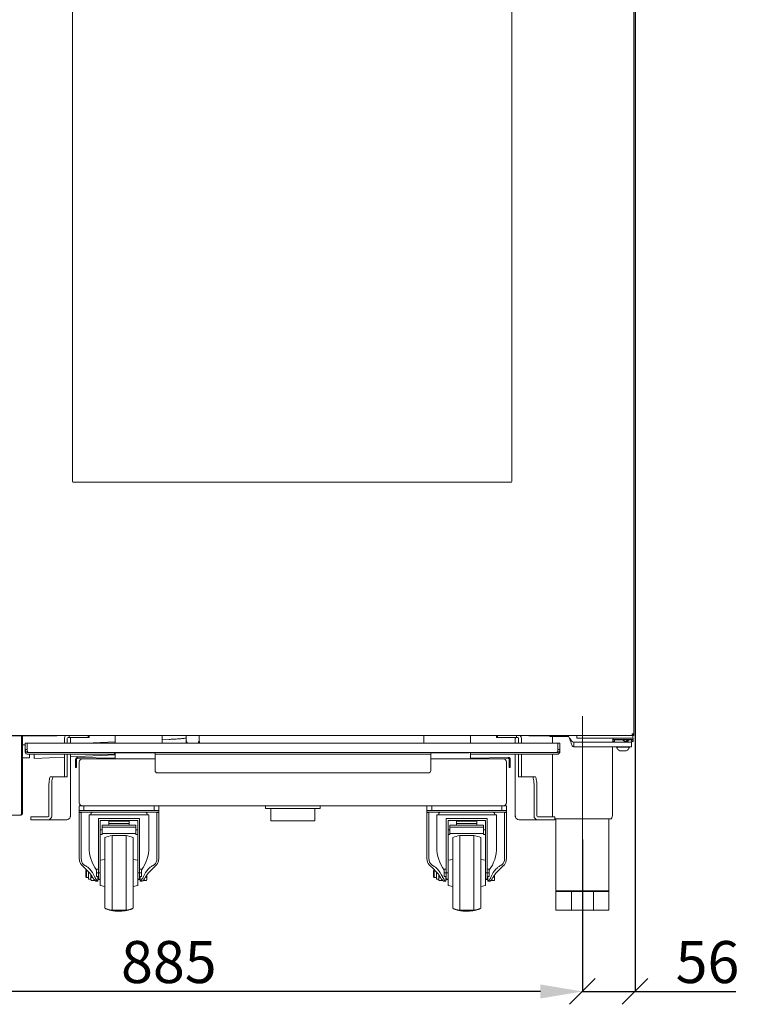
# Paper-space layout 'SEE201' of a CAD drawing. Units: millimetres. Extents: x 607 to 3472, y 19 to 3258.
# Drawn here: x 1147 to 1917, y 1144 to 2198 of the extents above; entities that cross this region are included whole.
import ezdxf

# ---------------------------------------------------------------- set-up
doc = ezdxf.new("R2010")
doc.units = ezdxf.units.MM
doc.header["$PDSIZE"] = -1
doc.linetypes.add('CENTERX2', pattern=[20.32, 12.7, -2.54, 2.54, -2.54])
doc.layers.add('QUOTE', color=7, linetype='Continuous')
doc.styles.add('SLDTEXTSTYLE0', font='dim.shx', dxfattribs={"width": 0.605})
doc.dimstyles.new('SLDDIMSTYLE0', dxfattribs={"dimtxt": 45, "dimasz": 45, "dimexe": 0, "dimexo": 0.0625, "dimgap": 9, "dimtad": 1, "dimdec": 0, "dimrnd": 1e-09, "dimzin": 12, "dimdsep": 46, "dimtxsty": 'SLDTEXTSTYLE0', "dimcen": 0.09, "dimadec": 0, "dimazin": 3, "dimtfac": 1, "dimtdec": 0, "dimtofl": 0, "dimtmove": 0, "dimatfit": 3, "dimfxl": 1, "dimfrac": 2, "dimtolj": 1, "dimtzin": 12, "dimarcsym": 0})
doc.dimstyles.new('SLDDIMSTYLE2', dxfattribs={"dimtxt": 45, "dimasz": 27.5, "dimexe": 0, "dimexo": 0.0625, "dimgap": 9, "dimtad": 1, "dimdec": 0, "dimrnd": 1e-09, "dimzin": 12, "dimdsep": 46, "dimtxsty": 'SLDTEXTSTYLE0', "dimblk1": 'OBLIQUE', "dimblk2": 'OBLIQUE', "dimsah": 1, "dimcen": 0.09, "dimadec": 0, "dimazin": 3, "dimtfac": 1, "dimtdec": 0, "dimtofl": 0, "dimtmove": 0, "dimatfit": 3, "dimldrblk": 'OBLIQUE', "dimfxl": 1, "dimfrac": 2, "dimtolj": 1, "dimtzin": 12, "dimarcsym": 0})

# ---------------------------------------------------------------- blocks, each defined once
blk = doc.blocks.new('_D_28')
at = {"layer": 'Defpoints', "color": 0, "ltscale": 11, "transparency": 16777216}
for p in [(863.9, 1320.7), (1748.9, 1320.7), (863.9, 1157.8)]:
    blk.add_point(p, dxfattribs=at)
at = {"layer": 'QUOTE', "color": 0, "lineweight": -2, "ltscale": 11, "transparency": 16777216}
for p, q in [((863.9, 1320.6), (863.9, 1157.8)), ((1748.9, 1320.6), (1748.9, 1157.8)), ((1703.9, 1157.8), (908.9, 1157.8))]:
    blk.add_line(p, q, dxfattribs=at)
at = {"layer": 'QUOTE', "color": 0, "ltscale": 11, "transparency": 16777216}
for points in [[(908.9, 1165.3), (908.9, 1150.3), (863.9, 1157.8)], [(1703.9, 1165.3), (1703.9, 1150.3), (1748.9, 1157.8)]]:
    blk.add_solid(points, dxfattribs=at)
at = {"layer": 'QUOTE', "color": 0, "ltscale": 11, "transparency": 16777216, "insert": (1306.4, 1211.8), "char_height": 45, "attachment_point": 2, "style": 'SLDTEXTSTYLE0'}
blk.add_mtext('\\A1;885', dxfattribs=at)
blk = doc.blocks.new('_OBLIQUE')
at = {"color": 0, "linetype": 'ByBlock', "lineweight": -2}
blk.add_line((-0.5, -0.5), (0.5, 0.5), dxfattribs=at)
blk = doc.blocks.new('_D_30')
at = {"layer": 'Defpoints', "color": 0, "ltscale": 11, "transparency": 16777216}
for p in [(1805.3, 3070.9), (1748.9, 1320.7), (1748.9, 1157.8)]:
    blk.add_point(p, dxfattribs=at)
at = {"layer": 'QUOTE', "color": 0, "lineweight": -2, "ltscale": 11, "transparency": 16777216}
for p, q in [((1805.3, 3070.8), (1805.3, 1157.8)), ((1748.9, 1320.6), (1748.9, 1157.8)), ((1748.9, 1157.8), (1805.3, 1157.8)), ((1805.3, 1157.8), (1913, 1157.8))]:
    blk.add_line(p, q, dxfattribs=at)
at = {"layer": 'QUOTE', "color": 0, "lineweight": -2, "ltscale": 11, "transparency": 16777216, "xscale": 27.5, "yscale": 27.5, "zscale": 27.5, "rotation": 180}
blk.add_blockref('_OBLIQUE', (1748.9, 1157.8), dxfattribs=at)
at = {"layer": 'QUOTE', "color": 0, "lineweight": -2, "ltscale": 11, "transparency": 16777216, "xscale": 27.5, "yscale": 27.5, "zscale": 27.5}
blk.add_blockref('_OBLIQUE', (1805.3, 1157.8), dxfattribs=at)
at = {"layer": 'QUOTE', "color": 0, "ltscale": 11, "transparency": 16777216, "insert": (1882.7, 1211.8), "char_height": 45, "attachment_point": 2, "style": 'SLDTEXTSTYLE0'}
blk.add_mtext('\\A1;56', dxfattribs=at)

psp = doc.layouts.new('SEE201')

# ---------------------------------------------------------------- linework, layer by layer
at = {"color": 7, "linetype": 'Continuous', "lineweight": 15, "ltscale": 11}
for p, q in [((1803.81, 3085.1), (1803.81, 1433.7)), ((1803.91, 3070.9), (1803.91, 1433.7)), ((1203.31, 3001.9), (1203.31, 1703.9)), ((1673.31, 1703.9), (1673.31, 3001.9)), ((1204.31, 1702.9), (1672.31, 1702.9)), ((1802.01, 1433.7), (1802.01, 1431.9)), ((1803.81, 1433.7), (1802.01, 1433.7)), ((1802.81, 1433.7), (1802.81, 1431.9)), ((1802.81, 1433.7), (1802.81, 1433.3)), ((1803.81, 1433.54), (1803.91, 1433.7)), ((1803.91, 1433.7), (1803.81, 1433.14)), ((1803.81, 1433.7), (1803.81, 1431.9)), ((842.81, 1431.5), (1186.61, 1431.5)), ((1100.61, 1431.9), (1802.01, 1431.9)), ((1148.91, 1430.7), (1148.91, 1431.5)), ((1148.91, 1429.2), (1148.91, 1431.5)), ((1148.91, 1348.7), (1148.91, 1430.7)), ((1148.91, 1348.7), (1148.91, 1429.2)), ((1149.91, 1431.5), (1149.91, 1429.2)), ((1149.91, 1348.7), (1149.91, 1429.2)), ((1152.76, 1416.72), (1152.76, 1423.72)), ((1152.76, 1423.72), (1154.76, 1423.72)), ((1722.76, 1423.76), (1154.76, 1423.76)), ((1154.76, 1423.76), (1154.76, 1416.76)), ((1154.76, 1416.72), (1154.76, 1423.72)), ((1186.61, 1431.9), (1186.61, 1431.5)), ((1186.86, 1431.7), (1186.61, 1431.7)), ((1186.86, 1431.9), (1186.86, 1431.7)), ((1249.11, 1431.7), (1186.86, 1431.7)), ((1194.64, 1423.76), (1194.64, 1428.7)), ((1197.59, 1423.76), (1197.59, 1428.7)), ((1198.58, 1429.7), (1199.82, 1429.7)), ((1199.82, 1431.7), (1199.82, 1429.7)), ((1201.88, 1429.7), (1199.82, 1429.7)), ((1201.05, 1428.7), (1201.11, 1428.7)), ((1201.11, 1428.7), (1201.11, 1423.76)), ((1201.88, 1429.7), (1213.7, 1429.7)), ((1216.6, 1429.7), (1213.7, 1429.7)), ((1216.6, 1429.7), (1220.07, 1429.7)), ((1249.11, 1425.13), (1217.6, 1423.76)), ((1220.11, 1429.7), (1220.07, 1429.7)), ((1220.11, 1429.7), (1220.11, 1431.7)), ((1221.11, 1429.7), (1220.11, 1429.7)), ((1221.11, 1431.7), (1221.11, 1429.7)), ((1249.11, 1431.9), (1249.11, 1423.76)), ((1299.11, 1431.9), (1299.11, 1423.76)), ((1579.11, 1431.7), (1299.11, 1431.7)), ((1306.78, 1427.64), (1299.11, 1427.31)), ((1324.98, 1431.7), (1325.01, 1427.75)), ((1325.01, 1427.61), (1325.04, 1423.76)), ((1325.01, 1427.61), (1325.02, 1427.36)), ((1339.01, 1427.86), (1338.98, 1431.7)), ((1339.04, 1423.76), (1339.01, 1427.73)), ((1579.11, 1431.9), (1579.11, 1423.76)), ((1629.11, 1431.9), (1629.11, 1423.76)), ((1691.36, 1431.7), (1629.11, 1431.7)), ((1657.11, 1429.7), (1657.11, 1431.7)), ((1658.12, 1429.7), (1657.11, 1429.7)), ((1658.12, 1431.7), (1658.12, 1429.7)), ((1658.16, 1429.7), (1658.12, 1429.7)), ((1658.16, 1429.7), (1661.63, 1429.7)), ((1664.53, 1429.7), (1661.63, 1429.7)), ((1664.53, 1429.7), (1676.34, 1429.7)), ((1678.41, 1429.7), (1676.34, 1429.7)), ((1677.11, 1428.7), (1677.11, 1423.76)), ((1677.11, 1428.7), (1677.17, 1428.7)), ((1678.41, 1429.7), (1678.41, 1431.7)), ((1678.41, 1429.7), (1679.65, 1429.7)), ((1680.63, 1428.7), (1680.63, 1423.76)), ((1683.59, 1428.7), (1683.59, 1423.76)), ((1691.36, 1431.7), (1691.36, 1431.9)), ((1691.61, 1431.7), (1691.36, 1431.7)), ((1691.61, 1431.5), (1691.61, 1431.9)), ((1691.61, 1431.5), (1733.99, 1431.5)), ((1713.91, 1430.7), (1713.91, 1431.5)), ((1715.91, 1430.7), (1713.91, 1430.7)), ((1715.91, 1430.7), (1734.36, 1430.7)), ((1716.91, 1430.7), (1716.91, 1423.76)), ((1722.76, 1423.76), (1722.76, 1416.76)), ((1724.76, 1423.72), (1722.76, 1423.72)), ((1722.76, 1416.72), (1722.76, 1423.72)), ((1724.76, 1423.72), (1724.76, 1416.72)), ((1734.83, 1429.7), (1733.8, 1431.9)), ((1739.58, 1424.7), (1739.58, 1419.7)), ((1766.27, 1424.7), (1739.58, 1424.7)), ((1742.81, 1428.9), (1742.81, 1431.9)), ((1744.81, 1428.9), (1742.81, 1428.9)), ((1744.81, 1428.9), (1800.81, 1428.9)), ((1779.87, 1424.7), (1766.27, 1424.7)), ((1779.87, 1424.7), (1796.31, 1424.7)), ((1781.56, 1427.42), (1781.56, 1425.5)), ((1781.56, 1425.5), (1782.92, 1425.5)), ((1781.99, 1427.4), (1802.64, 1427.4)), ((1782.81, 1425.24), (1782.81, 1424.8)), ((1782.81, 1424.8), (1782.91, 1424.7)), ((1782.81, 1424.8), (1792.31, 1424.8)), ((1791.78, 1427.2), (1783.58, 1427.2)), ((1786.56, 1427.2), (1786.56, 1427.4)), ((1786.89, 1427.4), (1786.89, 1427.2)), ((1793.67, 1427.2), (1791.78, 1427.2)), ((1792.31, 1424.8), (1801.81, 1424.8)), ((1794.65, 1427.2), (1793.67, 1427.2)), ((1797.68, 1427.2), (1794.65, 1427.2)), ((1796.31, 1424.7), (1801.31, 1424.7)), ((1797.68, 1427.2), (1798.82, 1427.2)), ((1797.74, 1427.2), (1797.74, 1427.4)), ((1798.06, 1427.4), (1798.06, 1427.2)), ((1801.04, 1427.2), (1798.82, 1427.2)), ((1802.81, 1428.9), (1800.81, 1428.9)), ((1801.71, 1424.7), (1801.31, 1424.7)), ((1801.31, 1424.7), (1801.31, 1419.7)), ((1801.71, 1425.5), (1803.06, 1425.5)), ((1801.71, 1424.7), (1801.81, 1424.8)), ((1801.81, 1424.8), (1801.81, 1425.24)), ((1802.81, 1433.3), (1802.01, 1433.3)), ((1802.01, 1432.9), (1802.81, 1432.9)), ((1802.01, 1431.9), (1802.81, 1431.9)), ((1802.81, 1432.9), (1802.81, 1433.3)), ((1802.81, 1432.9), (1802.81, 1431.9)), ((1802.81, 1431.9), (1802.81, 1428.9)), ((1802.81, 1431.9), (1802.81, 1431.9)), ((1803.81, 1431.9), (1802.81, 1431.9)), ((1802.81, 1428.9), (1803.06, 1428.9)), ((1803.06, 1425.5), (1803.06, 1428.9)), ((1148.91, 1421.9), (1148.91, 1421.9)), ((1152.76, 1421.9), (1149.91, 1421.9)), ((1152.76, 1416.72), (1152.76, 1414.68)), ((1152.76, 1416.72), (1154.76, 1416.72)), ((1154.76, 1421.9), (1154.76, 1421.9)), ((1154.76, 1416.76), (1154.76, 1416.72)), ((1154.78, 1416.7), (1154.78, 1416.7)), ((1721.76, 1413.7), (1155.76, 1413.7)), ((1248.26, 1412.61), (1248.26, 1413.23)), ((1249.11, 1413.28), (1249.11, 1406.7)), ((1252.76, 1413.32), (1291.61, 1413.32)), ((1291.61, 1411.68), (1291.61, 1413.63)), ((1584.11, 1413.68), (1294.11, 1413.68)), ((1586.61, 1413.63), (1586.61, 1411.68)), ((1586.61, 1413.32), (1624.76, 1413.32)), ((1629.11, 1413.25), (1629.11, 1406.7)), ((1629.26, 1413.23), (1629.26, 1412.61)), ((1722.75, 1416.7), (1722.75, 1416.7)), ((1722.76, 1416.76), (1722.76, 1416.72)), ((1724.76, 1416.72), (1722.76, 1416.72)), ((1724.76, 1416.72), (1724.76, 1414.68)), ((1766.27, 1419.7), (1739.58, 1419.7)), ((1779.87, 1419.7), (1766.27, 1419.7)), ((1779.87, 1419.7), (1796.31, 1419.7)), ((1780.91, 1346.21), (1780.91, 1419.7)), ((1785.31, 1419.7), (1785.31, 1419.32)), ((1792.31, 1419.32), (1785.31, 1419.32)), ((1792.31, 1415.3), (1788.81, 1415.3)), ((1799.31, 1419.32), (1792.31, 1419.32)), ((1795.81, 1415.3), (1792.31, 1415.3)), ((1801.31, 1419.7), (1796.31, 1419.7)), ((1799.31, 1419.32), (1799.31, 1419.7)), ((1148.91, 1407.9), (1148.91, 1407.9)), ((1149.91, 1407.9), (1157.41, 1407.9)), ((1155.76, 1411.7), (1249.11, 1411.7)), ((1157.41, 1407.9), (1157.41, 1411.7)), ((1162.53, 1407.34), (1194.64, 1408.74)), ((1194.64, 1387.7), (1194.64, 1411.7)), ((1197.59, 1387.7), (1197.59, 1411.7)), ((1201.11, 1411.7), (1201.11, 1344.7)), ((1201.11, 1409.03), (1249.11, 1411.12)), ((1206.62, 1399.89), (1206.62, 1406.37)), ((1207.62, 1399.89), (1207.62, 1406.37)), ((1208.64, 1407.37), (1246.93, 1406.7)), ((1208.66, 1408.37), (1249.11, 1407.66)), ((1210.61, 1403.7), (1210.61, 1359.7)), ((1291.61, 1406.7), (1213.61, 1406.7)), ((1294.11, 1411.68), (1291.61, 1411.68)), ((1291.61, 1410.68), (1291.61, 1411.68)), ((1291.61, 1394.18), (1291.61, 1410.68)), ((1584.11, 1411.68), (1294.11, 1411.68)), ((1586.61, 1411.68), (1584.11, 1411.68)), ((1586.61, 1410.68), (1586.61, 1411.68)), ((1586.61, 1394.18), (1586.61, 1410.68)), ((1664.61, 1406.7), (1586.61, 1406.7)), ((1629.11, 1411.7), (1721.76, 1411.7)), ((1629.11, 1407.66), (1669.57, 1408.37)), ((1631.3, 1406.7), (1669.59, 1407.37)), ((1667.61, 1359.7), (1667.61, 1403.7)), ((1670.6, 1406.37), (1670.6, 1399.89)), ((1671.6, 1406.37), (1671.6, 1399.89)), ((1677.11, 1411.7), (1677.11, 1344.7)), ((1680.63, 1411.7), (1680.63, 1387.7)), ((1683.59, 1411.7), (1683.59, 1387.7)), ((1716.91, 1411.7), (1716.91, 1346.21)), ((1206.62, 1397.39), (1206.62, 1399.89)), ((1207.62, 1397.39), (1206.62, 1397.39)), ((1207.62, 1399.89), (1207.62, 1397.39)), ((1584.11, 1391.68), (1294.11, 1391.68)), ((1670.6, 1397.39), (1670.6, 1399.89)), ((1671.6, 1397.39), (1670.6, 1397.39)), ((1671.6, 1399.89), (1671.6, 1397.39)), ((1179.88, 1387.7), (1182.83, 1387.7)), ((1182.83, 1387.7), (1197.59, 1387.7)), ((1680.63, 1387.7), (1695.39, 1387.7)), ((1695.39, 1387.7), (1698.35, 1387.7)), ((1178.14, 1377.7), (1178.14, 1345.7)), ((1181.1, 1377.7), (1181.1, 1345.7)), ((1697.13, 1377.7), (1697.13, 1345.7)), ((1700.08, 1377.7), (1700.08, 1345.7)), ((1210.61, 1351.7), (1210.61, 1356.7)), ((1210.61, 1356.7), (1213.61, 1356.7)), ((1210.61, 1349.7), (1210.61, 1351.7)), ((1215.61, 1351.7), (1210.61, 1351.7)), ((1210.61, 1349.7), (1210.61, 1349.48)), ((1220.61, 1349.7), (1210.61, 1349.7)), ((1210.61, 1349.48), (1212.61, 1349.48)), ((1210.61, 1348.7), (1210.61, 1349.48)), ((1212.61, 1349.48), (1212.61, 1349.7)), ((1212.61, 1349.48), (1212.61, 1348.7)), ((1664.61, 1356.7), (1213.61, 1356.7)), ((1215.61, 1356.7), (1215.61, 1351.7)), ((1215.61, 1351.7), (1290.61, 1351.7)), ((1285.61, 1351.7), (1220.61, 1351.7)), ((1285.61, 1349.7), (1220.61, 1349.7)), ((1225.1, 1349.7), (1225.1, 1349.7)), ((1225.1, 1349.7), (1281.12, 1349.7)), ((1281.12, 1349.7), (1281.12, 1349.7)), ((1295.61, 1349.7), (1285.61, 1349.7)), ((1290.61, 1351.7), (1290.61, 1356.7)), ((1295.61, 1351.7), (1290.61, 1351.7)), ((1293.61, 1349.48), (1293.61, 1349.7)), ((1293.61, 1349.48), (1295.61, 1349.48)), ((1293.61, 1348.7), (1293.61, 1349.48)), ((1295.61, 1356.7), (1295.61, 1351.7)), ((1295.61, 1351.7), (1295.61, 1349.7)), ((1295.61, 1349.48), (1295.61, 1349.7)), ((1295.61, 1349.48), (1295.61, 1348.7)), ((1409.92, 1356.7), (1409.92, 1353.75)), ((1411, 1353.75), (1409.92, 1353.75)), ((1411, 1353.75), (1421.59, 1353.75)), ((1415.46, 1353.75), (1415.46, 1340.55)), ((1428.52, 1353.75), (1421.59, 1353.75)), ((1428.52, 1353.75), (1449.71, 1353.75)), ((1456.64, 1353.75), (1449.71, 1353.75)), ((1456.64, 1353.75), (1467.23, 1353.75)), ((1462.76, 1340.55), (1462.76, 1353.75)), ((1468.3, 1353.75), (1467.23, 1353.75)), ((1468.3, 1353.75), (1468.3, 1356.7)), ((1582.61, 1351.7), (1582.61, 1356.7)), ((1582.61, 1349.7), (1582.61, 1351.7)), ((1587.61, 1351.7), (1582.61, 1351.7)), ((1582.61, 1349.7), (1582.61, 1349.48)), ((1592.61, 1349.7), (1582.61, 1349.7)), ((1582.61, 1349.48), (1584.61, 1349.48)), ((1582.61, 1348.7), (1582.61, 1349.48)), ((1584.61, 1349.48), (1584.61, 1349.7)), ((1584.61, 1349.48), (1584.61, 1348.7)), ((1587.61, 1356.7), (1587.61, 1351.7)), ((1587.61, 1351.7), (1662.61, 1351.7)), ((1657.61, 1351.7), (1592.61, 1351.7)), ((1657.61, 1349.7), (1592.61, 1349.7)), ((1597.1, 1349.7), (1597.1, 1349.7)), ((1597.1, 1349.7), (1653.12, 1349.7)), ((1653.12, 1349.7), (1653.12, 1349.7)), ((1667.61, 1349.7), (1657.61, 1349.7)), ((1662.61, 1351.7), (1662.61, 1356.7)), ((1667.61, 1351.7), (1662.61, 1351.7)), ((1664.61, 1356.7), (1667.61, 1356.7)), ((1665.61, 1349.48), (1665.61, 1349.7)), ((1665.61, 1349.48), (1667.61, 1349.48)), ((1665.61, 1348.7), (1665.61, 1349.48)), ((1667.61, 1356.7), (1667.61, 1351.7)), ((1667.61, 1351.7), (1667.61, 1349.7)), ((1667.61, 1349.48), (1667.61, 1349.7)), ((1667.61, 1349.48), (1667.61, 1348.7)), ((1147.91, 1346.7), (1029.91, 1346.7)), ((1149.91, 1348.7), (1148.91, 1348.7)), ((1158.84, 1344.7), (1158.84, 1341.7)), ((1158.84, 1344.7), (1160.91, 1344.7)), ((1160.91, 1341.7), (1158.84, 1341.7)), ((1160.91, 1344.7), (1177.16, 1344.7)), ((1160.91, 1341.7), (1177.16, 1341.7)), ((1197.11, 1341.7), (1177.16, 1341.7)), ((1200.93, 1344.7), (1201.05, 1344.7)), ((1201.05, 1345.7), (1201.05, 1344.7)), ((1201.05, 1344.7), (1201.11, 1344.7)), ((1210.61, 1332.59), (1210.61, 1348.7)), ((1212.61, 1348.7), (1212.61, 1332.59)), ((1221.11, 1346.9), (1221.11, 1312.27)), ((1285.11, 1346.9), (1221.11, 1346.9)), ((1231.11, 1342.9), (1231.11, 1284.82)), ((1275.11, 1342.9), (1231.11, 1342.9)), ((1233.11, 1340.9), (1233.11, 1330.89)), ((1233.11, 1340.9), (1273.11, 1340.9)), ((1242.31, 1339.96), (1242.31, 1337.56)), ((1263.91, 1339.96), (1242.31, 1339.96)), ((1263.91, 1337.56), (1263.91, 1339.96)), ((1273.11, 1340.9), (1273.11, 1330.89)), ((1275.11, 1284.82), (1275.11, 1342.9)), ((1285.11, 1312.27), (1285.11, 1346.9)), ((1293.61, 1332.59), (1293.61, 1348.7)), ((1295.61, 1348.7), (1295.61, 1332.59)), ((1462.76, 1340.55), (1415.46, 1340.55)), ((1582.61, 1332.59), (1582.61, 1348.7)), ((1584.61, 1348.7), (1584.61, 1332.59)), ((1593.11, 1346.9), (1593.11, 1312.27)), ((1657.11, 1346.9), (1593.11, 1346.9)), ((1603.11, 1342.9), (1603.11, 1284.82)), ((1647.11, 1342.9), (1603.11, 1342.9)), ((1605.11, 1340.9), (1605.11, 1330.89)), ((1605.11, 1340.9), (1645.11, 1340.9)), ((1614.31, 1339.96), (1614.31, 1337.56)), ((1635.91, 1339.96), (1614.31, 1339.96)), ((1635.91, 1337.56), (1635.91, 1339.96)), ((1645.11, 1340.9), (1645.11, 1330.89)), ((1647.11, 1284.82), (1647.11, 1342.9)), ((1657.11, 1312.27), (1657.11, 1346.9)), ((1665.61, 1332.59), (1665.61, 1348.7)), ((1667.61, 1348.7), (1667.61, 1332.59)), ((1677.11, 1344.7), (1677.17, 1344.7)), ((1677.17, 1345.7), (1677.17, 1344.7)), ((1677.17, 1344.7), (1677.3, 1344.7)), ((1701.07, 1341.7), (1681.11, 1341.7)), ((1701.07, 1344.7), (1717.32, 1344.7)), ((1701.07, 1341.7), (1717.32, 1341.7)), ((1717.32, 1344.7), (1719.38, 1344.7)), ((1719.38, 1341.7), (1717.32, 1341.7)), ((1719.34, 1342.7), (1748.91, 1342.7)), ((1719.38, 1341.7), (1719.38, 1344.7)), ((1720.56, 1342.7), (1720.56, 1265.65)), ((1748.91, 1342.7), (1779.66, 1342.7)), ((1777.26, 1265.65), (1777.26, 1342.7)), ((1779.66, 1342.7), (1780.24, 1343.71)), ((1210.61, 1322.59), (1210.61, 1332.59)), ((1212.61, 1332.59), (1212.61, 1322.59)), ((1233.11, 1330.89), (1233.11, 1327.6)), ((1233.11, 1330.89), (1235.11, 1330.89)), ((1235.11, 1335.7), (1235.11, 1333.79)), ((1235.11, 1335.7), (1271.11, 1335.7)), ((1235.11, 1333.79), (1271.11, 1333.79)), ((1235.11, 1333.79), (1235.11, 1326.87)), ((1242.31, 1337.56), (1242.31, 1335.7)), ((1263.91, 1337.56), (1242.31, 1337.56)), ((1263.91, 1335.7), (1263.91, 1337.56)), ((1271.11, 1335.7), (1271.11, 1333.79)), ((1271.11, 1333.79), (1271.11, 1326.87)), ((1271.11, 1330.89), (1273.11, 1330.89)), ((1273.11, 1330.89), (1273.11, 1327.6)), ((1293.61, 1322.59), (1293.61, 1332.59)), ((1295.61, 1332.59), (1295.61, 1322.59)), ((1582.61, 1322.59), (1582.61, 1332.59)), ((1584.61, 1332.59), (1584.61, 1322.59)), ((1605.11, 1330.89), (1605.11, 1327.6)), ((1605.11, 1330.89), (1607.11, 1330.89)), ((1607.11, 1335.7), (1607.11, 1333.79)), ((1607.11, 1335.7), (1643.11, 1335.7)), ((1607.11, 1333.79), (1643.11, 1333.79)), ((1607.11, 1333.79), (1607.11, 1326.87)), ((1635.91, 1337.56), (1614.31, 1337.56)), ((1614.31, 1337.56), (1614.31, 1335.7)), ((1635.91, 1335.7), (1635.91, 1337.56)), ((1643.11, 1335.7), (1643.11, 1333.79)), ((1643.11, 1333.79), (1643.11, 1326.87)), ((1643.11, 1330.89), (1645.11, 1330.89)), ((1645.11, 1330.89), (1645.11, 1327.6)), ((1665.61, 1322.59), (1665.61, 1332.59)), ((1667.61, 1332.59), (1667.61, 1322.59)), ((1210.61, 1304.93), (1210.61, 1322.59)), ((1212.61, 1322.59), (1212.61, 1304.93)), ((1233.11, 1327.34), (1233.11, 1327.6)), ((1233.11, 1327.34), (1233.11, 1325.7)), ((1233.11, 1325.7), (1235.11, 1325.7)), ((1233.11, 1296.62), (1233.11, 1325.7)), ((1235.11, 1326.87), (1271.11, 1326.87)), ((1235.11, 1325.7), (1235.11, 1326.87)), ((1238.11, 1284.7), (1238.11, 1322.53)), ((1260.61, 1324.7), (1245.61, 1324.7)), ((1245.61, 1284.7), (1245.61, 1324.7)), ((1260.61, 1284.7), (1260.61, 1324.7)), ((1268.11, 1284.7), (1268.11, 1322.53)), ((1271.11, 1325.7), (1271.11, 1326.87)), ((1271.11, 1325.7), (1273.11, 1325.7)), ((1273.11, 1327.34), (1273.11, 1327.6)), ((1273.11, 1327.34), (1273.11, 1325.7)), ((1273.11, 1325.7), (1273.11, 1296.62)), ((1293.61, 1304.93), (1293.61, 1322.59)), ((1295.61, 1322.59), (1295.61, 1304.93)), ((1582.61, 1304.93), (1582.61, 1322.59)), ((1584.61, 1322.59), (1584.61, 1304.93)), ((1605.11, 1327.34), (1605.11, 1327.6)), ((1605.11, 1327.34), (1605.11, 1325.7)), ((1605.11, 1325.7), (1607.11, 1325.7)), ((1605.11, 1296.62), (1605.11, 1325.7)), ((1607.11, 1326.87), (1643.11, 1326.87)), ((1607.11, 1325.7), (1607.11, 1326.87)), ((1610.11, 1284.7), (1610.11, 1322.53)), ((1632.61, 1324.7), (1617.61, 1324.7)), ((1617.61, 1284.7), (1617.61, 1324.7)), ((1632.61, 1284.7), (1632.61, 1324.7)), ((1640.11, 1284.7), (1640.11, 1322.53)), ((1643.11, 1325.7), (1643.11, 1326.87)), ((1643.11, 1325.7), (1645.11, 1325.7)), ((1645.11, 1327.34), (1645.11, 1327.6)), ((1645.11, 1327.34), (1645.11, 1325.7)), ((1645.11, 1325.7), (1645.11, 1296.62)), ((1665.61, 1304.93), (1665.61, 1322.59)), ((1667.61, 1322.59), (1667.61, 1304.93)), ((1210.61, 1300.4), (1210.61, 1304.93)), ((1210.78, 1297.86), (1210.61, 1300.4)), ((1212.61, 1300.4), (1212.61, 1304.93)), ((1212.83, 1297.86), (1212.61, 1300.4)), ((1238.11, 1299.08), (1233.11, 1298.2)), ((1233.11, 1271.2), (1233.11, 1296.62)), ((1273.11, 1298.2), (1268.11, 1299.08)), ((1273.11, 1271.2), (1273.11, 1296.62)), ((1293.61, 1300.4), (1293.4, 1297.86)), ((1293.61, 1304.93), (1293.61, 1300.4)), ((1295.61, 1300.4), (1295.44, 1297.86)), ((1295.61, 1304.93), (1295.61, 1300.4)), ((1582.61, 1300.4), (1582.61, 1304.93)), ((1582.78, 1297.86), (1582.61, 1300.4)), ((1584.61, 1300.4), (1584.61, 1304.93)), ((1584.83, 1297.86), (1584.61, 1300.4)), ((1610.11, 1299.08), (1605.11, 1298.2)), ((1605.11, 1271.2), (1605.11, 1296.62)), ((1645.11, 1298.2), (1640.11, 1299.08)), ((1645.11, 1271.2), (1645.11, 1296.62)), ((1665.61, 1300.4), (1665.4, 1297.86)), ((1665.61, 1304.93), (1665.61, 1300.4)), ((1667.61, 1300.4), (1667.44, 1297.86)), ((1667.61, 1304.93), (1667.61, 1300.4)), ((1215.61, 1290.81), (1213.98, 1292.22)), ((1220.86, 1285.62), (1216.33, 1290.15)), ((1216.61, 1292.78), (1217.58, 1292.22)), ((1218.38, 1287.7), (1217.61, 1286.93)), ((1217.61, 1286.93), (1217.61, 1280.47)), ((1218.78, 1287.7), (1218.38, 1287.7)), ((1218.38, 1287.7), (1218.38, 1279.7)), ((1220.33, 1290.15), (1221.86, 1288.62)), ((1229.09, 1288.7), (1231.11, 1288.7)), ((1229.09, 1284.7), (1229.09, 1288.7)), ((1277.14, 1288.7), (1275.11, 1288.7)), ((1277.14, 1288.7), (1277.14, 1284.7)), ((1284.36, 1288.62), (1285.9, 1290.15)), ((1289.9, 1290.15), (1285.36, 1285.62)), ((1288.65, 1292.22), (1289.61, 1292.78)), ((1292.24, 1292.22), (1290.61, 1290.81)), ((1587.61, 1290.81), (1585.98, 1292.22)), ((1592.86, 1285.62), (1588.33, 1290.15)), ((1588.61, 1292.78), (1589.58, 1292.22)), ((1590.38, 1287.7), (1589.61, 1286.93)), ((1589.61, 1286.93), (1589.61, 1280.47)), ((1590.78, 1287.7), (1590.38, 1287.7)), ((1590.38, 1287.7), (1590.38, 1279.7)), ((1592.33, 1290.15), (1593.86, 1288.62)), ((1601.09, 1284.7), (1601.09, 1288.7)), ((1601.09, 1288.7), (1603.11, 1288.7)), ((1649.14, 1288.7), (1647.11, 1288.7)), ((1649.14, 1288.7), (1649.14, 1284.7)), ((1656.36, 1288.62), (1657.9, 1290.15)), ((1661.9, 1290.15), (1657.36, 1285.62)), ((1660.65, 1292.22), (1661.61, 1292.78)), ((1664.24, 1292.22), (1662.61, 1290.81)), ((1217.61, 1280.47), (1218.38, 1279.7)), ((1218.38, 1279.7), (1220.61, 1279.7)), ((1220.61, 1285.87), (1220.61, 1277.89)), ((1220.61, 1277.89), (1223.11, 1277.89)), ((1223.11, 1282.88), (1223.11, 1278.28)), ((1223.11, 1278.28), (1223.37, 1280.09)), ((1223.37, 1276.47), (1223.11, 1278.28)), ((1223.11, 1278.28), (1223.11, 1277.44)), ((1223.11, 1277.44), (1223.37, 1276.47)), ((1223.37, 1280.09), (1223.19, 1282.68)), ((1223.37, 1280.09), (1224.81, 1280.09)), ((1227.51, 1276.47), (1223.37, 1276.47)), ((1228.49, 1275.7), (1230.51, 1275.7)), ((1229.09, 1284.7), (1231.11, 1284.7)), ((1229.09, 1280.7), (1229.09, 1284.7)), ((1229.09, 1280.7), (1231.11, 1280.7)), ((1230.51, 1275.7), (1230.61, 1275.7)), ((1230.61, 1275.7), (1230.61, 1280.7)), ((1230.61, 1277.7), (1233.11, 1277.7)), ((1231.11, 1284.82), (1233.11, 1284.82)), ((1231.11, 1278.13), (1231.11, 1284.82)), ((1231.11, 1278.13), (1231.11, 1277.95)), ((1233.11, 1278.13), (1231.11, 1278.13)), ((1233.11, 1277.95), (1231.11, 1277.95)), ((1238.11, 1246.87), (1238.11, 1284.7)), ((1245.61, 1244.7), (1245.61, 1284.7)), ((1260.61, 1244.7), (1260.61, 1284.7)), ((1268.11, 1246.87), (1268.11, 1284.7)), ((1273.11, 1284.82), (1275.11, 1284.82)), ((1275.11, 1278.13), (1273.11, 1278.13)), ((1275.11, 1277.95), (1273.11, 1277.95)), ((1273.11, 1277.7), (1275.61, 1277.7)), ((1275.11, 1278.13), (1275.11, 1284.82)), ((1277.14, 1284.7), (1275.11, 1284.7)), ((1277.14, 1280.7), (1275.11, 1280.7)), ((1275.11, 1277.95), (1275.11, 1278.13)), ((1275.61, 1275.7), (1275.61, 1280.7)), ((1275.61, 1275.7), (1275.72, 1275.7)), ((1275.72, 1275.7), (1277.73, 1275.7)), ((1277.14, 1284.7), (1277.14, 1280.7)), ((1278.7, 1276.47), (1282.65, 1276.47)), ((1282.65, 1280.09), (1281.43, 1280.09)), ((1282.81, 1282.22), (1282.65, 1280.09)), ((1282.65, 1280.09), (1282.91, 1278.28)), ((1282.91, 1278.28), (1282.65, 1276.47)), ((1282.65, 1276.47), (1282.91, 1277.44)), ((1282.91, 1278.28), (1282.91, 1282.58)), ((1282.91, 1277.44), (1282.91, 1278.28)), ((1589.61, 1280.47), (1590.38, 1279.7)), ((1590.38, 1279.7), (1592.61, 1279.7)), ((1592.61, 1285.87), (1592.61, 1277.89)), ((1592.61, 1277.89), (1595.11, 1277.89)), ((1595.11, 1282.88), (1595.11, 1278.28)), ((1595.11, 1278.28), (1595.37, 1280.09)), ((1595.37, 1276.47), (1595.11, 1278.28)), ((1595.11, 1278.28), (1595.11, 1277.44)), ((1595.11, 1277.44), (1595.37, 1276.47)), ((1595.37, 1280.09), (1595.19, 1282.68)), ((1595.37, 1280.09), (1596.81, 1280.09)), ((1599.51, 1276.47), (1595.37, 1276.47)), ((1600.49, 1275.7), (1602.51, 1275.7)), ((1601.09, 1284.7), (1603.11, 1284.7)), ((1601.09, 1280.7), (1601.09, 1284.7)), ((1601.09, 1280.7), (1603.11, 1280.7)), ((1602.51, 1275.7), (1602.61, 1275.7)), ((1602.61, 1275.7), (1602.61, 1280.7)), ((1602.61, 1277.7), (1605.11, 1277.7)), ((1603.11, 1284.82), (1605.11, 1284.82)), ((1603.11, 1278.13), (1603.11, 1284.82)), ((1605.11, 1278.13), (1603.11, 1278.13)), ((1603.11, 1278.13), (1603.11, 1277.95)), ((1605.11, 1277.95), (1603.11, 1277.95)), ((1610.11, 1246.87), (1610.11, 1284.7)), ((1617.61, 1244.7), (1617.61, 1284.7)), ((1632.61, 1244.7), (1632.61, 1284.7)), ((1640.11, 1246.87), (1640.11, 1284.7)), ((1645.11, 1284.82), (1647.11, 1284.82)), ((1647.11, 1278.13), (1645.11, 1278.13)), ((1647.11, 1277.95), (1645.11, 1277.95)), ((1645.11, 1277.7), (1647.61, 1277.7)), ((1647.11, 1278.13), (1647.11, 1284.82)), ((1649.14, 1284.7), (1647.11, 1284.7)), ((1649.14, 1280.7), (1647.11, 1280.7)), ((1647.11, 1277.95), (1647.11, 1278.13)), ((1647.61, 1275.7), (1647.61, 1280.7)), ((1647.61, 1275.7), (1647.72, 1275.7)), ((1647.72, 1275.7), (1649.73, 1275.7)), ((1649.14, 1284.7), (1649.14, 1280.7)), ((1650.7, 1276.47), (1654.65, 1276.47)), ((1654.65, 1280.09), (1653.43, 1280.09)), ((1654.81, 1282.22), (1654.65, 1280.09)), ((1654.65, 1280.09), (1654.91, 1278.28)), ((1654.91, 1278.28), (1654.65, 1276.47)), ((1654.65, 1276.47), (1654.91, 1277.44)), ((1654.91, 1278.28), (1654.91, 1282.58)), ((1654.91, 1277.44), (1654.91, 1278.28)), ((1233.11, 1271.2), (1238.11, 1270.32)), ((1268.11, 1270.32), (1273.11, 1271.2)), ((1605.11, 1271.2), (1610.11, 1270.32)), ((1640.11, 1270.32), (1645.11, 1271.2)), ((1722.72, 1265.7), (1720.56, 1265.7)), ((1722.72, 1265.7), (1720.56, 1264.7)), ((1738.06, 1265.7), (1722.72, 1265.7)), ((1738.06, 1265.7), (1737.17, 1264.7)), ((1759.76, 1265.7), (1738.06, 1265.7)), ((1759.76, 1265.7), (1760.66, 1264.7)), ((1777.26, 1265.7), (1775.1, 1265.7)), ((1775.1, 1265.7), (1777.26, 1264.7)), ((1720.56, 1264.7), (1720.56, 1244.7)), ((1720.56, 1264.7), (1737.17, 1264.7)), ((1737.17, 1264.7), (1760.66, 1264.7)), ((1737.17, 1264.7), (1737.17, 1244.7)), ((1760.66, 1264.7), (1777.26, 1264.7)), ((1760.66, 1264.7), (1760.66, 1244.7)), ((1777.26, 1264.7), (1777.26, 1244.7)), ((1245.61, 1244.7), (1260.61, 1244.7)), ((1617.61, 1244.7), (1632.61, 1244.7)), ((1720.56, 1244.7), (1737.17, 1244.7)), ((1737.17, 1244.7), (1760.66, 1244.7)), ((1760.66, 1244.7), (1777.26, 1244.7))]:
    psp.add_line(p, q, dxfattribs=at)
at = {"color": 7, "linetype": 'Continuous', "lineweight": 15, "ltscale": 11, "flags": 128}
for points in [[(1629.11, 1413.25), (1629.18, 1413.25), (1629.26, 1413.23)], [(1629.26, 1412.61), (1629.18, 1412.6), (1629.11, 1412.59)], [(1162.35, 1411.7), (1162.41, 1410.37), (1162.46, 1409.19), (1162.49, 1408.26), (1162.52, 1407.64), (1162.53, 1407.36), (1162.52, 1407.43), (1162.5, 1407.84), (1162.46, 1408.58), (1162.41, 1409.61), (1162.36, 1410.87), (1162.32, 1411.7)], [(1162.35, 1411.7), (1162.4, 1410.55), (1162.44, 1409.51), (1162.47, 1408.78), (1162.48, 1408.4), (1162.48, 1408.38), (1162.46, 1408.75), (1162.42, 1409.46), (1162.38, 1410.48), (1162.32, 1411.7)], [(1178.14, 1377.7), (1178.18, 1379.65), (1178.28, 1381.53), (1178.44, 1383.26), (1178.65, 1384.77), (1178.91, 1386.02), (1179.22, 1386.94), (1179.54, 1387.51), (1179.88, 1387.7)], [(1182.83, 1387.7), (1182.5, 1387.51), (1182.17, 1386.94), (1181.87, 1386.02), (1181.61, 1384.77), (1181.39, 1383.26), (1181.23, 1381.53), (1181.13, 1379.65), (1181.1, 1377.7)], [(1697.13, 1377.7), (1697.09, 1379.65), (1697, 1381.53), (1696.84, 1383.26), (1696.62, 1384.77), (1696.36, 1386.02), (1696.06, 1386.94), (1695.73, 1387.51), (1695.39, 1387.7)], [(1698.35, 1387.7), (1698.68, 1387.51), (1699.01, 1386.94), (1699.31, 1386.02), (1699.57, 1384.77), (1699.79, 1383.26), (1699.95, 1381.53), (1700.05, 1379.65), (1700.08, 1377.7)]]:
    psp.add_lwpolyline(points, dxfattribs=at)
at = {"color": 7, "linetype": 'Continuous', "lineweight": 15, "ltscale": 121}
for centre, radius, start, end in [((1204.31, 1703.9), 1, 180, 270), ((1672.31, 1703.9), 1, 270, 0), ((1198.66, 1428.71), 4.02, 131.96119, 180.10301), ((1198.59, 1428.71), 0.993, 90.44323, 180.43427), ((1331.98, 1427.81), 6.97, 180.46504, 215.53563), ((1331.98, 1427.67), 6.97, 182.51245, 214.13851), ((1332.04, 1427.81), 6.97, 324.46057, 0.45155), ((1332.04, 1427.67), 6.97, 325.85566, 0.45262), ((1679.64, 1428.71), 0.993, 359.56535, 89.55802), ((1679.56, 1428.71), 4.02, 359.87676, 48.05952), ((1794.1, 1428.47), 3.28, 283.49333, 328.50835), ((1797.69, 1426.27), 0.927, 90.61448, 148.65215), ((1251.64, 1355.87), 57.46, 88.87859, 93.36787), ((1249.12, 1419.67), 7.1, 263.08911, 269.96272), ((1624.86, 1219.89), 193.43, 89.28607, 90.02943), ((1792.31, 1421.88), 7.45, 200.09465, 241.99406), ((1792.31, 1421.88), 7.45, 298.00594, 339.90535), ((1208.62, 1406.37), 2, 89, 180), ((1208.62, 1406.37), 1, 89, 180), ((1213.61, 1403.7), 3, 90, 180), ((1664.61, 1403.7), 3, 0, 90), ((1669.6, 1406.37), 2, 0, 91), ((1669.6, 1406.37), 1, 0, 91), ((1294.11, 1394.18), 2.5, 180, 270), ((1584.11, 1394.18), 2.5, 270, 0), ((1213.61, 1359.7), 3, 180, 270), ((1225.11, 1347.7), 2, 90.32229, 203.57839), ((1281.11, 1347.7), 2, 336.42161, 89.67771), ((1597.11, 1347.7), 2, 90.32229, 203.57839), ((1653.11, 1347.7), 2, 336.42161, 89.67771), ((1664.61, 1359.7), 3, 270, 0), ((1177.13, 1345.67), 3.97, 270.44176, 0.4351), ((1177.15, 1345.69), 0.993, 270.44321, 0.43342), ((1197.09, 1345.65), 3.95, 270.29857, 346.07471), ((1196.99, 1345.7), 4.06, 345.73645, 0.00364), ((1681.23, 1345.7), 4.06, 179.99941, 194.26303), ((1681.13, 1345.65), 3.95, 193.92496, 269.70165), ((1701.1, 1345.67), 3.97, 179.56491, 269.55824), ((1701.07, 1345.69), 0.993, 179.56709, 269.55628), ((1721.91, 1346.21), 5, 180, 197.51539), ((1775.91, 1346.21), 5, 330, 0), ((1253.11, 1284.7), 40.7, 100.61966, 111.62789), ((1253.11, 1284.7), 40.7, 68.37211, 79.38034), ((1625.11, 1284.7), 40.7, 100.61966, 111.62789), ((1625.11, 1284.7), 40.7, 68.37211, 79.38034), ((1220.61, 1299.7), 10, 190.63047, 228.45961), ((1220.61, 1299.7), 8, 193.33196, 240), ((1285.61, 1299.7), 8, 300, 346.66804), ((1285.61, 1299.7), 10, 311.54039, 349.36953), ((1592.61, 1299.7), 10, 190.63047, 228.45961), ((1592.61, 1299.7), 8, 193.33196, 240), ((1657.61, 1299.7), 8, 300, 346.66804), ((1657.61, 1299.7), 10, 311.54039, 349.36953), ((1253.11, 1284.7), 40.7, 248.37211, 259.38034), ((1240.11, 1247.99), 2, 221.19678, 249.99481), ((1253.11, 1284.7), 40.7, 280.61966, 291.62789), ((1266.11, 1247.99), 2, 290.00519, 318.80322), ((1625.11, 1284.7), 40.7, 248.37211, 259.38034), ((1612.11, 1247.99), 2, 221.19678, 249.99481), ((1625.11, 1284.7), 40.7, 280.61966, 291.62789), ((1638.11, 1247.99), 2, 290.00519, 318.80322)]:
    psp.add_arc(centre, radius, start, end, dxfattribs=at)
for centre, major_axis, ratio, start_param, end_param in [((1253.11, 1312.27), (0, 37.14), 0.8615133, 1.5707963, 2.2923486), ((1253.11, 1312.27), (0, 37.14), 0.8615133, 3.9908367, 4.712389), ((1625.11, 1312.27), (0, 37.14), 0.8615133, 1.5707963, 2.2937134), ((1625.11, 1312.27), (0, 37.14), 0.8615133, 3.9908367, 4.712389), ((1201.33, 1285.15), (17.32, 0), 0.5773503, 0.5235988, 0.6012241), ((1205.33, 1285.15), (17.32, 0), 0.5773503, 0.5235988, 0.7853982), ((1213.11, 1262.37), (0, 30.31), 0.5773503, 5.3620243, 5.7595865), ((1293.11, 1262.37), (0, 30.31), 0.5773503, 0.5235988, 0.921161), ((1300.9, 1285.15), (17.32, 0), 0.5773503, 2.3561945, 2.6179939), ((1304.9, 1285.15), (17.32, 0), 0.5773503, 2.5403685, 2.6179939), ((1573.33, 1285.15), (17.32, 0), 0.5773503, 0.5235988, 0.6012241), ((1577.33, 1285.15), (17.32, 0), 0.5773503, 0.5235988, 0.7853982), ((1585.11, 1262.37), (0, 30.31), 0.5773503, 5.3620243, 5.7595865), ((1665.11, 1262.37), (0, 30.31), 0.5773503, 0.5235988, 0.921161), ((1672.9, 1285.15), (17.32, 0), 0.5773503, 2.3561945, 2.6179939), ((1676.9, 1285.15), (17.32, 0), 0.5773503, 2.5403685, 2.6179939), ((1213.11, 1262.37), (0, 26.85), 0.5773503, 5.4641786, 5.7595865), ((1293.11, 1262.37), (0, 26.85), 0.5773503, 0.5235988, 0.8190067), ((1585.11, 1262.37), (0, 26.85), 0.5773503, 5.4641786, 5.7595865), ((1665.11, 1262.37), (0, 26.85), 0.5773503, 0.5235988, 0.8190067)]:
    psp.add_ellipse(centre, major_axis=major_axis, ratio=ratio, start_param=start_param, end_param=end_param, dxfattribs=at)
at = {"color": 7, "linetype": 'Continuous', "lineweight": 15, "ltscale": 11}
for points, knots in [([(1201.05, 1428.7), (1201.05, 1428.84), (1201.06, 1429.12), (1201.27, 1429.46), (1201.55, 1429.66), (1201.76, 1429.69), (1201.86, 1429.7)], [0, 0, 0, 0, 0.2742777, 0.5292504, 0.7841714, 1, 1, 1, 1]), ([(1202.11, 1429.7), (1201.97, 1429.68), (1201.69, 1429.65), (1201.36, 1429.39), (1201.15, 1429.06), (1201.12, 1428.81), (1201.11, 1428.7)], [0, 0, 0, 0, 0.27428162, 0.52925099, 0.78416742, 1, 1, 1, 1]), ([(1325, 1429.01), (1324.49, 1428.95), (1323.41, 1428.82), (1321.48, 1428.63), (1319.27, 1428.43), (1316.88, 1428.23), (1314.34, 1428.05), (1311.69, 1427.89), (1309.15, 1427.75), (1307.51, 1427.68), (1306.78, 1427.64)], [0, 0, 0, 0, 0.1120641, 0.2394727, 0.3688296, 0.4994167, 0.6307908, 0.7626691, 0.8948599, 1, 1, 1, 1]), ([(1677.11, 1428.7), (1677.09, 1428.84), (1677.06, 1429.12), (1676.8, 1429.46), (1676.47, 1429.66), (1676.23, 1429.69), (1676.11, 1429.7)], [0, 0, 0, 0, 0.2742805, 0.5292473, 0.78416, 1, 1, 1, 1]), ([(1676.36, 1429.7), (1676.49, 1429.68), (1676.73, 1429.65), (1677.02, 1429.39), (1677.18, 1429.06), (1677.17, 1428.81), (1677.17, 1428.7)], [0, 0, 0, 0, 0.2742761, 0.5292586, 0.7841686, 1, 1, 1, 1]), ([(1739.58, 1419.7), (1739.31, 1419.78), (1738.81, 1419.91), (1738.04, 1420.95), (1737.2, 1422.53), (1736.37, 1424.66), (1735.59, 1427.09), (1735.1, 1428.77), (1734.83, 1429.7)], [0, 0, 0, 0, 0.1770965, 0.3195865, 0.4999992, 0.6803616, 0.8228653, 1, 1, 1, 1]), ([(1739.58, 1424.7), (1739.31, 1424.74), (1738.81, 1424.81), (1738.03, 1425.33), (1737.2, 1426.12), (1736.38, 1427.17), (1735.59, 1428.39), (1735.1, 1429.24), (1734.83, 1429.7)], [0, 0, 0, 0, 0.1762608, 0.3184423, 0.5000011, 0.6815045, 0.8236991, 1, 1, 1, 1]), ([(1781.57, 1427.42), (1781.56, 1427.41), (1781.56, 1427.39), (1781.58, 1427.53), (1781.61, 1427.81), (1781.65, 1428.23), (1781.67, 1428.62), (1781.67, 1428.84), (1781.67, 1428.9)], [0, 0, 0, 0, 0.0710664, 0.2835255, 0.4967044, 0.7116962, 0.9267908, 1, 1, 1, 1]), ([(1781.99, 1427.4), (1781.93, 1427.08), (1781.82, 1426.43), (1781.65, 1425.79), (1781.56, 1425.48), (1781.57, 1425.53), (1781.57, 1425.54)], [0, 0, 0, 0, 0.3010612, 0.6020417, 0.9023531, 1, 1, 1, 1]), ([(1783.27, 1426.76), (1783.23, 1426.57), (1783.11, 1426.07), (1782.92, 1425.5), (1782.81, 1425.18), (1782.82, 1425.23), (1782.83, 1425.24)], [0, 0, 0, 0, 0.2006966, 0.5498092, 0.8971153, 1, 1, 1, 1]), ([(1783.58, 1427.2), (1783.53, 1427.19), (1783.44, 1427.16), (1783.33, 1426.99), (1783.29, 1426.83), (1783.27, 1426.76)], [0, 0, 0, 0, 0.3673103, 0.7353797, 1, 1, 1, 1]), ([(1792.67, 1426.76), (1792.6, 1426.84), (1792.44, 1427.02), (1792.12, 1427.17), (1791.9, 1427.19), (1791.78, 1427.2)], [0, 0, 0, 0, 0.3350359, 0.6695142, 1, 1, 1, 1]), ([(1798.14, 1426.76), (1798.03, 1426.57), (1797.71, 1426.08), (1796.97, 1425.48), (1795.93, 1425.15), (1794.82, 1425.23), (1793.78, 1425.65), (1793.07, 1426.23), (1792.76, 1426.64), (1792.67, 1426.76)], [0, 0, 0, 0, 0.1003725, 0.2749809, 0.4486754, 0.6126024, 0.7726028, 0.9390919, 1, 1, 1, 1]), ([(1798.82, 1427.2), (1798.72, 1427.19), (1798.54, 1427.16), (1798.3, 1426.99), (1798.19, 1426.83), (1798.14, 1426.76)], [0, 0, 0, 0, 0.3673009, 0.7353845, 1, 1, 1, 1]), ([(1801.36, 1426.76), (1801.33, 1426.84), (1801.28, 1427.02), (1801.18, 1427.17), (1801.09, 1427.19), (1801.04, 1427.2)], [0, 0, 0, 0, 0.3350177, 0.6695106, 1, 1, 1, 1]), ([(1801.8, 1425.24), (1801.8, 1425.24), (1801.8, 1425.24), (1801.65, 1425.66), (1801.48, 1426.23), (1801.38, 1426.64), (1801.36, 1426.76)], [0, 0, 0, 0, 0.2249979, 0.5450859, 0.8781516, 1, 1, 1, 1]), ([(1802.64, 1427.4), (1802.69, 1427.08), (1802.8, 1426.43), (1802.97, 1425.79), (1803.07, 1425.48), (1803.05, 1425.53), (1803.05, 1425.54)], [0, 0, 0, 0, 0.30106136, 0.60204211, 0.90235307, 1, 1, 1, 1]), ([(1152.76, 1416.72), (1152.8, 1416.38), (1152.86, 1415.7), (1153.39, 1414.79), (1154.17, 1414.1), (1155.02, 1413.75), (1155.56, 1413.71), (1155.76, 1413.7)], [0, 0, 0, 0, 0.2131129, 0.4325936, 0.6520766, 0.8715564, 1, 1, 1, 1]), ([(1155.76, 1411.7), (1155.43, 1411.73), (1154.75, 1411.8), (1153.84, 1412.32), (1153.15, 1413.1), (1152.81, 1413.94), (1152.77, 1414.48), (1152.76, 1414.68)], [0, 0, 0, 0, 0.2131108, 0.4325936, 0.6520745, 0.8715561, 1, 1, 1, 1]), ([(1155.76, 1413.7), (1155.69, 1413.74), (1155.55, 1413.82), (1155.33, 1414.36), (1155.11, 1415.16), (1154.92, 1416.01), (1154.81, 1416.56), (1154.76, 1416.76)], [0, 0, 0, 0, 0.2131143, 0.432594, 0.6520756, 0.8715562, 1, 1, 1, 1]), ([(1154.76, 1416.72), (1154.77, 1416.57), (1154.77, 1416.41), (1154.86, 1416.29), (1154.87, 1416.28)], [0, 0, 0, 0, 0.9584638, 1, 1, 1, 1]), ([(1722.76, 1416.76), (1722.69, 1416.42), (1722.55, 1415.74), (1722.33, 1414.82), (1722.11, 1414.12), (1721.92, 1413.76), (1721.81, 1413.72), (1721.76, 1413.7)], [0, 0, 0, 0, 0.2131122, 0.4325891, 0.6520727, 0.8715532, 1, 1, 1, 1]), ([(1721.76, 1413.7), (1722.1, 1413.73), (1722.78, 1413.8), (1723.69, 1414.33), (1724.37, 1415.12), (1724.72, 1415.97), (1724.75, 1416.52), (1724.76, 1416.72)], [0, 0, 0, 0, 0.2131082, 0.4325875, 0.6520725, 0.8715559, 1, 1, 1, 1]), ([(1724.76, 1414.68), (1724.73, 1414.35), (1724.66, 1413.67), (1724.14, 1412.76), (1723.35, 1412.08), (1722.51, 1411.74), (1721.96, 1411.71), (1721.76, 1411.7)], [0, 0, 0, 0, 0.2131115, 0.4325952, 0.652078, 0.8715568, 1, 1, 1, 1]), ([(1722.67, 1416.32), (1722.68, 1416.34), (1722.76, 1416.46), (1722.76, 1416.6), (1722.76, 1416.72)], [0, 0, 0, 0, 0.1844747, 1, 1, 1, 1]), ([(1147.91, 1346.7), (1148.02, 1346.73), (1148.24, 1346.78), (1148.56, 1347.19), (1148.75, 1347.78), (1148.85, 1348.32), (1148.9, 1348.62), (1148.91, 1348.7)], [0, 0, 0, 0, 0.2443702, 0.4878239, 0.7235873, 0.9267818, 1, 1, 1, 1]), ([(1149.91, 1348.7), (1149.9, 1348.53), (1149.88, 1348.2), (1149.67, 1347.7), (1149.31, 1347.22), (1148.71, 1346.8), (1148.2, 1346.74), (1147.91, 1346.7)], [0, 0, 0, 0, 0.1603416, 0.2962761, 0.4947887, 0.7147508, 1, 1, 1, 1]), ([(1224.43, 1280.7), (1224.73, 1280.19), (1225.34, 1279.15), (1226.28, 1277.88), (1227.15, 1276.83), (1228, 1275.93), (1228.31, 1275.79), (1228.49, 1275.7)], [0, 0, 0, 0, 0.1807042, 0.3665419, 0.5472819, 0.7346123, 1, 1, 1, 1]), ([(1230.51, 1275.7), (1230.33, 1275.8), (1229.98, 1276), (1228.8, 1277.51), (1227.74, 1279.19), (1227.18, 1280.41), (1227.05, 1280.7)], [0, 0, 0, 0, 0.2908952, 0.5806494, 0.9006664, 1, 1, 1, 1]), ([(1279.18, 1280.7), (1278.94, 1280.2), (1278.46, 1279.19), (1277.69, 1277.94), (1276.96, 1276.91), (1276.18, 1275.96), (1275.9, 1275.8), (1275.72, 1275.7)], [0, 0, 0, 0, 0.1738941, 0.352821, 0.5266953, 0.7062803, 1, 1, 1, 1]), ([(1277.73, 1275.7), (1277.93, 1275.8), (1278.32, 1275.99), (1279.62, 1277.43), (1280.87, 1279.09), (1281.59, 1280.34), (1281.79, 1280.7)], [0, 0, 0, 0, 0.28108628, 0.56086977, 0.87522431, 1, 1, 1, 1]), ([(1596.43, 1280.7), (1596.73, 1280.19), (1597.34, 1279.15), (1598.28, 1277.88), (1599.15, 1276.83), (1600, 1275.93), (1600.31, 1275.79), (1600.49, 1275.7)], [0, 0, 0, 0, 0.18070411, 0.36654237, 0.54728199, 0.7346126, 1, 1, 1, 1]), ([(1602.51, 1275.7), (1602.33, 1275.8), (1601.98, 1276), (1600.8, 1277.51), (1599.74, 1279.19), (1599.18, 1280.41), (1599.05, 1280.7)], [0, 0, 0, 0, 0.290895, 0.5806494, 0.9006671, 1, 1, 1, 1]), ([(1651.18, 1280.7), (1650.94, 1280.2), (1650.46, 1279.19), (1649.69, 1277.94), (1648.96, 1276.91), (1648.18, 1275.96), (1647.9, 1275.8), (1647.72, 1275.7)], [0, 0, 0, 0, 0.1738938, 0.3528211, 0.5266959, 0.7062804, 1, 1, 1, 1]), ([(1649.73, 1275.7), (1649.93, 1275.8), (1650.32, 1275.99), (1651.62, 1277.43), (1652.87, 1279.09), (1653.59, 1280.34), (1653.79, 1280.7)], [0, 0, 0, 0, 0.2810863, 0.5608703, 0.8752245, 1, 1, 1, 1]), ([(1720.56, 1265.7), (1720.57, 1265.58), (1720.59, 1265.43), (1720.59, 1265.17), (1720.59, 1265.1), (1720.59, 1265.08), (1720.59, 1265.07), (1720.59, 1265.05), (1720.59, 1265.04), (1720.59, 1265.02), (1720.58, 1265), (1720.58, 1264.97), (1720.57, 1264.9), (1720.56, 1264.79), (1720.56, 1264.73), (1720.56, 1264.71), (1720.56, 1264.7)], [0, 0, 0, 0, 0.2934621, 0.3316564, 0.3379237, 0.342944, 0.3450688, 0.3470127, 0.3488711, 0.350754, 0.3550214, 0.3605704, 0.376977, 0.4360345, 0.6826727, 1, 1, 1, 1]), ([(1759.76, 1265.7), (1761.44, 1265.7), (1764.79, 1265.7), (1769.07, 1265.7), (1772.68, 1265.7), (1774.3, 1265.7), (1775.1, 1265.7)], [0, 0, 0, 0, 0.25, 0.5000007, 0.7500005, 1, 1, 1, 1]), ([(1777.22, 1265.05), (1777.22, 1265.05), (1777.22, 1265.08), (1777.22, 1265.14), (1777.22, 1265.43), (1777.24, 1265.57), (1777.26, 1265.7)], [0, 0, 0, 0, 0.00210158, 0.03521832, 0.14829168, 1, 1, 1, 1]), ([(1239.41, 1246.15), (1240.31, 1245.83), (1242.32, 1245.12), (1245.54, 1244.38), (1249.04, 1243.85), (1252.58, 1243.65), (1256.13, 1243.76), (1259.65, 1244.18), (1263.12, 1244.94), (1265.53, 1245.61), (1266.74, 1246.1), (1266.85, 1246.15)], [0, 0, 0, 0, 0.1019182, 0.2278237, 0.3539793, 0.4803227, 0.6068122, 0.7334197, 0.8601267, 0.9869223, 1, 1, 1, 1]), ([(1611.41, 1246.15), (1612.31, 1245.83), (1614.32, 1245.12), (1617.54, 1244.38), (1621.04, 1243.85), (1624.58, 1243.65), (1628.13, 1243.76), (1631.65, 1244.18), (1635.12, 1244.94), (1637.53, 1245.61), (1638.74, 1246.1), (1638.85, 1246.15)], [0, 0, 0, 0, 0.1019184, 0.2278232, 0.3539791, 0.480323, 0.606812, 0.7334198, 0.8601271, 0.9869224, 1, 1, 1, 1])]:
    psp.add_open_spline(points, degree=3, knots=knots, dxfattribs=at)
at = {"layer": 'QUOTE', "linetype": 'CENTERX2', "lineweight": 0, "ltscale": 11}
psp.add_line((1748.91, 1452.7), (1748.91, 1320.7), dxfattribs=at)

# ---------------------------------------------------------------- dimensions: what is measured, and where the dimension line sits
at = {"layer": 'QUOTE', "ltscale": 11}
for base, p1, p2, dimstyle, picture, middle in [((1748.91, 1157.8), (1805.31, 3070.9), (1748.91, 1320.7), 'SLDDIMSTYLE2', '_D_30', (1882.65, 1157.8)), ((863.91, 1157.8), (1748.91, 1320.7), (863.91, 1320.7), 'SLDDIMSTYLE0', '_D_28', (1306.41, 1157.8))]:
    dim = psp.add_linear_dim(base=base, p1=p1, p2=p2, dimstyle=dimstyle, dxfattribs=at)
    dim.commit()
    dim.dimension.update_dxf_attribs({"geometry": picture, "text_midpoint": middle, "dimtype": 160})

doc.saveas('drawing.dxf')
